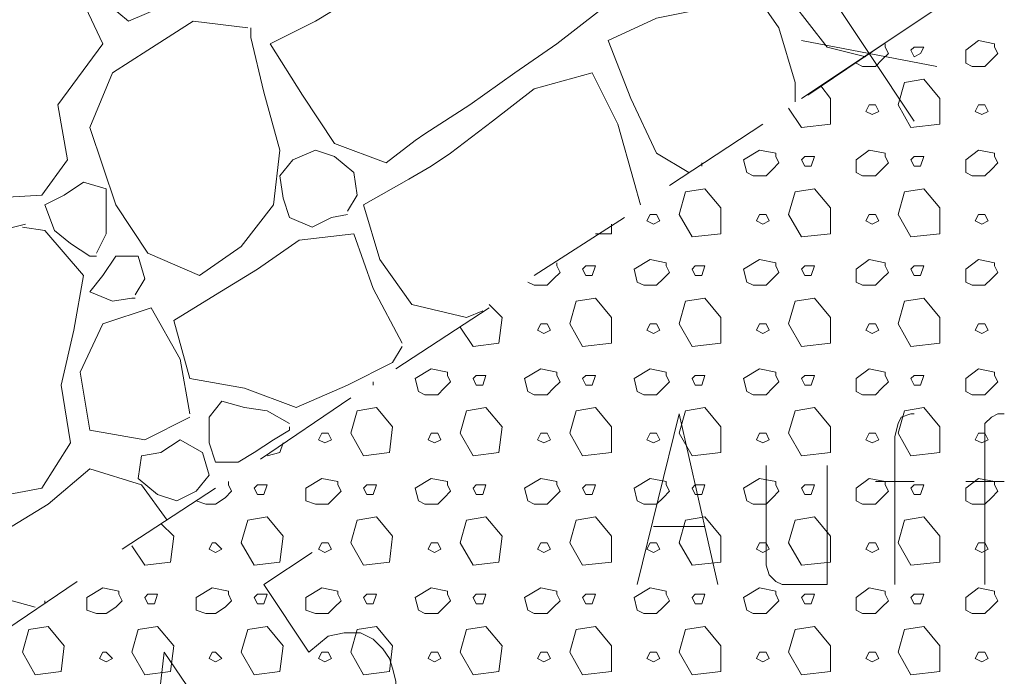
# Model space of a CAD drawing. Units: millimetres. Extents: x 269 to 62840, y 9450 to 37173.
# Drawn here: x 49960 to 50860, y 25681 to 26281 of the extents above; entities that cross this region are included whole.
import ezdxf

# ---------------------------------------------------------------- set-up
doc = ezdxf.new("R2010")
doc.units = ezdxf.units.MM
doc.header["$LTSCALE"] = 50
doc.layers.add('Setzpfandt', color=24, linetype='Continuous', lineweight=15)

msp = doc.modelspace()

# ---------------------------------------------------------------- linework, layer by layer
at = {"layer": 'Setzpfandt', "linetype": 'Continuous'}
for points in [[(50292.35, 26917.75), (50736.47, 26250.1)], [(50130.59, 26311.87), (50124.71, 26332.45), (50115.88, 26353.04), (50107.06, 26370.69), (50095.3, 26394.22), (50083.53, 26411.87), (50074.71, 26429.51), (50054.12, 26429.51), (50036.47, 26420.69), (50021.77, 26408.92), (49998.24, 26364.81), (50010, 26347.16), (50021.77, 26329.51), (50033.53, 26311.87), (50042.35, 26294.22), (50060, 26279.51), (50107.06, 26300.1), (50124.71, 26305.98), (50130.59, 26308.92)], [(49839.41, 26105.98), (49886.47, 26108.92), (49933.53, 26117.75), (49980.59, 26120.69), (50004.12, 26153.04), (49995.3, 26203.04), (50036.47, 26258.92), (50012.94, 26308.92), (49983.53, 26353.04), (49960, 26364.81), (49924.71, 26382.45)], [(50854.12, 26329.51), (50830.59, 26358.92), (50780.59, 26373.63), (50745.3, 26344.22), (50707.06, 26317.75), (50665.88, 26297.16), (50698.24, 26255.98), (50733.53, 26247.16)], [(50636.47, 26303.04), (50586.47, 26291.28), (50542.35, 26282.45), (50498.24, 26261.87), (50518.83, 26208.92), (50542.35, 26158.92), (50571.77, 26141.28)], [(50668.83, 26205.98), (50668.83, 26223.63), (50654.12, 26273.63), (50633.53, 26303.04)], [(50321.77, 26170.69), (50330.59, 26176.57), (50371.77, 26203.04), (50412.94, 26232.45), (50451.18, 26258.92), (50489.41, 26288.34), (50504.12, 26300.1)], [(50245.3, 26288.34), (50230.59, 26279.51), (50189.41, 26258.92), (50218.83, 26211.87), (50248.24, 26167.75), (50295.3, 26150.1), (50321.77, 26170.69)], [(50736.47, 26250.1), (50798.24, 26291.28)], [(50168.83, 26273.63), (50118.83, 26279.51), (50077.65, 26253.04)], [(50077.65, 26253.04), (50045.3, 26232.45), (50024.71, 26182.45), (50048.24, 26111.87), (50077.65, 26067.75), (50124.71, 26047.16), (50162.94, 26073.63), (50192.35, 26111.87), (50198.24, 26161.87), (50183.53, 26214.81), (50171.77, 26264.81), (50171.77, 26273.63)], [(50680.59, 26211.87), (50762.94, 26267.75)], [(50674.71, 26261.87), (50798.24, 26238.34)], [(50751.18, 26255.98), (50751.18, 26258.92), (50751.18, 26258.92)], [(50851.18, 26255.98), (50851.18, 26258.92), (50836.47, 26261.87), (50824.71, 26253.04)], [(50736.47, 26250.1), (50674.71, 26208.92)], [(50736.47, 26250.1), (50777.65, 26188.34)], [(50748.24, 26244.22), (50754.12, 26250.1), (50751.18, 26255.98)], [(50783.53, 26250.1), (50777.65, 26247.16), (50774.71, 26253.04), (50777.65, 26255.98), (50786.47, 26255.98), (50783.53, 26250.1)], [(50824.71, 26253.04), (50824.71, 26241.28), (50830.59, 26238.34), (50842.35, 26238.34), (50848.24, 26244.22)], [(50848.24, 26244.22), (50854.12, 26250.1), (50851.18, 26255.98)], [(50724.71, 26241.28), (50724.71, 26241.28), (50730.59, 26238.34), (50742.35, 26238.34), (50748.24, 26244.22)], [(50527.65, 26111.87), (50521.77, 26132.45), (50507.06, 26185.39), (50483.53, 26232.45), (50430.59, 26217.75), (50392.35, 26188.34), (50354.12, 26158.92), (50336.47, 26147.16)], [(50774.71, 26182.45), (50762.94, 26203.04), (50768.83, 26223.63), (50786.47, 26226.57), (50801.18, 26208.92), (50801.18, 26185.39), (50774.71, 26182.45)], [(50692.35, 26220.69), (50701.18, 26208.92), (50701.18, 26185.39), (50674.71, 26182.45)], [(50739.41, 26194.22), (50733.53, 26197.16), (50736.47, 26203.04), (50742.35, 26203.04), (50745.3, 26197.16), (50739.41, 26194.22)], [(50839.41, 26194.22), (50833.53, 26197.16), (50836.47, 26203.04), (50842.35, 26203.04), (50845.3, 26197.16), (50839.41, 26194.22)], [(50674.71, 26182.45), (50662.94, 26200.1)], [(50554.12, 26129.51), (50639.41, 26185.39)], [(50260, 26105.98), (50268.83, 26120.69), (50265.88, 26141.28), (50248.24, 26155.98), (50230.59, 26161.87), (50210, 26153.04), (50198.24, 26138.34), (50201.18, 26117.75), (50207.06, 26100.1), (50227.65, 26091.28), (50245.3, 26100.1), (50260, 26103.04)], [(50651.18, 26155.98), (50651.18, 26158.92), (50636.47, 26161.87), (50621.77, 26153.04)], [(50751.18, 26155.98), (50751.18, 26158.92), (50736.47, 26161.87), (50724.71, 26153.04)], [(50851.18, 26155.98), (50851.18, 26158.92), (50836.47, 26161.87), (50824.71, 26153.04)], [(50583.53, 26150.1), (50583.53, 26147.16)], [(50621.77, 26153.04), (50624.71, 26141.28), (50630.59, 26138.34), (50642.35, 26138.34), (50648.24, 26144.22)], [(50648.24, 26144.22), (50654.12, 26150.1), (50651.18, 26155.98)], [(50683.53, 26147.16), (50677.65, 26147.16), (50674.71, 26153.04), (50677.65, 26155.98), (50686.47, 26155.98), (50683.53, 26147.16)], [(50724.71, 26153.04), (50724.71, 26141.28), (50730.59, 26138.34), (50742.35, 26138.34), (50748.24, 26144.22)], [(50748.24, 26144.22), (50754.12, 26150.1), (50751.18, 26155.98)], [(50783.53, 26147.16), (50777.65, 26147.16), (50774.71, 26153.04), (50777.65, 26155.98), (50786.47, 26155.98), (50783.53, 26147.16)], [(50824.71, 26153.04), (50824.71, 26141.28), (50830.59, 26138.34), (50842.35, 26138.34), (50848.24, 26144.22)], [(50848.24, 26144.22), (50854.12, 26150.1), (50851.18, 26155.98)], [(50336.47, 26147.16), (50315.88, 26135.39), (50274.71, 26111.87), (50289.41, 26061.87), (50318.83, 26020.69), (50368.83, 26008.92), (50383.53, 26014.81)], [(50030.59, 26067.75), (50039.41, 26085.39), (50039.41, 26105.98), (50039.41, 26126.57), (50018.83, 26132.45), (50001.18, 26120.69), (49983.53, 26111.87), (49992.35, 26088.34), (50007.06, 26076.57), (50024.71, 26064.81), (50030.59, 26064.81)], [(50574.71, 26082.45), (50562.94, 26103.04), (50568.83, 26123.63), (50586.47, 26126.57), (50601.18, 26108.92), (50601.18, 26085.39), (50574.71, 26082.45)], [(50674.71, 26082.45), (50662.94, 26103.04), (50668.83, 26123.63), (50686.47, 26126.57), (50701.18, 26108.92), (50701.18, 26085.39), (50674.71, 26082.45)], [(50774.71, 26082.45), (50762.94, 26103.04), (50768.83, 26123.63), (50786.47, 26126.57), (50801.18, 26108.92)], [(50801.18, 26108.92), (50801.18, 26085.39), (50774.71, 26082.45)], [(50430.59, 26047.16), (50512.94, 26100.1)], [(50539.41, 26094.22), (50533.53, 26097.16), (50536.47, 26103.04), (50542.35, 26103.04), (50545.3, 26097.16), (50539.41, 26094.22)], [(50639.41, 26094.22), (50633.53, 26097.16), (50636.47, 26103.04), (50642.35, 26103.04), (50645.3, 26097.16), (50639.41, 26094.22)], [(50739.41, 26094.22), (50733.53, 26097.16), (50736.47, 26103.04), (50742.35, 26103.04), (50745.3, 26097.16), (50739.41, 26094.22)], [(50839.41, 26094.22), (50833.53, 26097.16), (50836.47, 26103.04), (50842.35, 26103.04), (50845.3, 26097.16), (50839.41, 26094.22)], [(49965.88, 26094.22), (49918.83, 26082.45), (49874.71, 26055.98), (49836.47, 26029.51), (49798.24, 26005.98), (49754.12, 25988.34), (49715.88, 25964.81), (49730.59, 25911.87), (49754.12, 25861.87), (49789.41, 25817.75), (49836.47, 25805.98), (49886.47, 25832.45), (49933.53, 25844.22), (49980.59, 25853.04), (50007.06, 25894.22), (49998.24, 25947.16), (50010, 25997.16), (50018.83, 26047.16), (49983.53, 26088.34), (49962.94, 26091.28)], [(50501.18, 26094.22), (50501.18, 26085.39), (50486.47, 26085.39)], [(50310, 25985.39), (50283.53, 26035.39), (50265.88, 26085.39), (50215.88, 26079.51), (50177.65, 26053.04), (50139.41, 26029.51), (50101.18, 26005.98), (50115.88, 25953.04), (50165.88, 25944.22), (50212.94, 25926.57), (50260, 25947.16), (50301.18, 25967.75), (50310, 25982.45)], [(50065.88, 26029.51), (50074.71, 26044.22), (50068.83, 26064.81), (50048.24, 26064.81), (50036.47, 26047.16), (50024.71, 26032.45), (50045.3, 26023.63), (50062.94, 26026.57), (50065.88, 26026.57)], [(50451.18, 26055.98), (50451.18, 26058.92), (50451.18, 26058.92)], [(50551.18, 26055.98), (50551.18, 26058.92), (50536.47, 26061.87), (50521.77, 26053.04)], [(50651.18, 26055.98), (50651.18, 26058.92), (50636.47, 26061.87), (50621.77, 26053.04)], [(50751.18, 26055.98), (50751.18, 26058.92), (50736.47, 26061.87), (50724.71, 26053.04)], [(50851.18, 26055.98), (50851.18, 26058.92), (50836.47, 26061.87), (50824.71, 26053.04)], [(50448.24, 26044.22), (50454.12, 26050.1), (50451.18, 26055.98)], [(50483.53, 26047.16), (50477.65, 26047.16), (50474.71, 26053.04), (50477.65, 26055.98), (50486.47, 26055.98), (50483.53, 26047.16)], [(50521.77, 26053.04), (50524.71, 26041.28), (50530.59, 26038.34), (50542.35, 26038.34), (50548.24, 26044.22)], [(50548.24, 26044.22), (50554.12, 26050.1), (50551.18, 26055.98)], [(50583.53, 26047.16), (50577.65, 26047.16), (50574.71, 26053.04), (50577.65, 26055.98), (50586.47, 26055.98), (50583.53, 26047.16)], [(50621.77, 26053.04), (50624.71, 26041.28), (50630.59, 26038.34), (50642.35, 26038.34), (50648.24, 26044.22)], [(50648.24, 26044.22), (50654.12, 26050.1), (50651.18, 26055.98)], [(50683.53, 26047.16), (50677.65, 26047.16), (50674.71, 26053.04), (50677.65, 26055.98), (50686.47, 26055.98), (50683.53, 26047.16)], [(50724.71, 26053.04), (50724.71, 26041.28), (50730.59, 26038.34), (50742.35, 26038.34), (50748.24, 26044.22)], [(50748.24, 26044.22), (50754.12, 26050.1), (50751.18, 26055.98)], [(50783.53, 26047.16), (50777.65, 26047.16), (50774.71, 26053.04), (50777.65, 26055.98), (50786.47, 26055.98), (50783.53, 26047.16)], [(50824.71, 26053.04), (50824.71, 26041.28), (50830.59, 26038.34), (50842.35, 26038.34), (50848.24, 26044.22)], [(50848.24, 26044.22), (50854.12, 26050.1), (50851.18, 26055.98)], [(50424.71, 26041.28), (50424.71, 26041.28), (50430.59, 26038.34), (50442.35, 26038.34), (50448.24, 26044.22)], [(50474.71, 25982.45), (50462.94, 26003.04), (50468.83, 26023.63), (50486.47, 26026.57), (50501.18, 26008.92), (50501.18, 25985.39), (50474.71, 25982.45)], [(50574.71, 25982.45), (50562.94, 26003.04), (50568.83, 26023.63), (50586.47, 26026.57), (50601.18, 26008.92), (50601.18, 25985.39), (50574.71, 25982.45)], [(50674.71, 25982.45), (50662.94, 26003.04), (50668.83, 26023.63), (50686.47, 26026.57), (50701.18, 26008.92), (50701.18, 25985.39), (50674.71, 25982.45)], [(50774.71, 25982.45), (50762.94, 26003.04), (50768.83, 26023.63), (50786.47, 26026.57), (50801.18, 26008.92), (50801.18, 25985.39), (50774.71, 25982.45)], [(50115.88, 25920.69), (50107.06, 25970.69), (50080.59, 26017.75), (50036.47, 26003.04), (50015.88, 25958.92), (50024.71, 25905.98), (50074.71, 25897.16), (50115.88, 25917.75)], [(50304.12, 25961.87), (50389.41, 26017.75)], [(50389.41, 26020.69), (50401.18, 26008.92), (50398.24, 25985.39), (50374.71, 25982.45)], [(50374.71, 25982.45), (50362.94, 26000.1)], [(50439.41, 25994.22), (50433.53, 25997.16), (50436.47, 26003.04), (50442.35, 26003.04), (50445.3, 25997.16), (50439.41, 25994.22)], [(50539.41, 25994.22), (50533.53, 25997.16), (50536.47, 26003.04), (50542.35, 26003.04), (50545.3, 25997.16), (50539.41, 25994.22)], [(50639.41, 25994.22), (50633.53, 25997.16), (50636.47, 26003.04), (50642.35, 26003.04), (50645.3, 25997.16), (50639.41, 25994.22)], [(50739.41, 25994.22), (50733.53, 25997.16), (50736.47, 26003.04), (50742.35, 26003.04), (50745.3, 25997.16), (50739.41, 25994.22)], [(50839.41, 25994.22), (50833.53, 25997.16), (50836.47, 26003.04), (50842.35, 26003.04), (50845.3, 25997.16), (50839.41, 25994.22)], [(50351.18, 25955.98), (50351.18, 25958.92), (50336.47, 25961.87), (50321.77, 25953.04)], [(50451.18, 25955.98), (50451.18, 25958.92), (50436.47, 25961.87), (50421.77, 25953.04)], [(50551.18, 25955.98), (50551.18, 25958.92), (50536.47, 25961.87), (50521.77, 25953.04)], [(50651.18, 25955.98), (50651.18, 25958.92), (50636.47, 25961.87), (50621.77, 25953.04)], [(50751.18, 25955.98), (50751.18, 25958.92), (50736.47, 25961.87), (50724.71, 25953.04)], [(50851.18, 25958.92), (50836.47, 25961.87), (50824.71, 25953.04)], [(50321.77, 25953.04), (50324.71, 25941.28), (50330.59, 25938.34), (50342.35, 25938.34), (50348.24, 25944.22)], [(50348.24, 25944.22), (50354.12, 25950.1), (50351.18, 25955.98)], [(50383.53, 25947.16), (50377.65, 25947.16), (50374.71, 25953.04), (50377.65, 25955.98), (50386.47, 25955.98), (50383.53, 25947.16)], [(50421.77, 25953.04), (50424.71, 25941.28), (50430.59, 25938.34), (50442.35, 25938.34), (50448.24, 25944.22)], [(50448.24, 25944.22), (50454.12, 25950.1), (50451.18, 25955.98)], [(50483.53, 25947.16), (50477.65, 25947.16), (50474.71, 25953.04), (50477.65, 25955.98), (50486.47, 25955.98), (50483.53, 25947.16)], [(50521.77, 25953.04), (50524.71, 25941.28), (50530.59, 25938.34), (50542.35, 25938.34), (50548.24, 25944.22)], [(50548.24, 25944.22), (50554.12, 25950.1), (50551.18, 25955.98)], [(50583.53, 25947.16), (50577.65, 25947.16), (50574.71, 25953.04), (50577.65, 25955.98), (50586.47, 25955.98), (50583.53, 25947.16)], [(50621.77, 25953.04), (50624.71, 25941.28), (50630.59, 25938.34), (50642.35, 25938.34), (50648.24, 25944.22)], [(50648.24, 25944.22), (50654.12, 25950.1), (50651.18, 25955.98)], [(50683.53, 25947.16), (50677.65, 25947.16), (50674.71, 25953.04), (50677.65, 25955.98), (50686.47, 25955.98), (50683.53, 25947.16)], [(50724.71, 25953.04), (50724.71, 25941.28), (50730.59, 25938.34), (50742.35, 25938.34), (50748.24, 25944.22)], [(50748.24, 25944.22), (50754.12, 25950.1), (50751.18, 25955.98)], [(50783.53, 25947.16), (50777.65, 25947.16), (50774.71, 25953.04), (50777.65, 25955.98), (50786.47, 25955.98), (50783.53, 25947.16)], [(50824.71, 25953.04), (50824.71, 25941.28), (50830.59, 25938.34), (50842.35, 25938.34), (50848.24, 25944.22)], [(50848.24, 25944.22), (50854.12, 25950.1), (50851.18, 25955.98)], [(50851.18, 25955.98), (50851.18, 25958.92)], [(50283.53, 25950.1), (50283.53, 25947.16)], [(50180.59, 25879.51), (50262.94, 25935.39)], [(50207.06, 25911.87), (50186.47, 25923.63), (50165.88, 25926.57), (50145.3, 25932.45), (50133.53, 25917.75), (50133.53, 25894.22), (50139.41, 25876.57), (50160, 25876.57), (50174.71, 25885.39), (50192.35, 25897.16), (50207.06, 25905.98), (50207.06, 25908.92)], [(50274.71, 25882.45), (50262.94, 25903.04), (50268.83, 25923.63), (50286.47, 25926.57), (50301.18, 25908.92), (50298.24, 25885.39), (50274.71, 25882.45)], [(50374.71, 25882.45), (50362.94, 25903.04), (50368.83, 25923.63), (50386.47, 25926.57), (50401.18, 25908.92), (50398.24, 25885.39), (50374.71, 25882.45)], [(50474.71, 25882.45), (50462.94, 25903.04), (50468.83, 25923.63), (50486.47, 25926.57), (50501.18, 25908.92), (50501.18, 25885.39), (50474.71, 25882.45)], [(50574.71, 25882.45), (50562.94, 25903.04), (50568.83, 25923.63), (50586.47, 25926.57), (50601.18, 25908.92), (50601.18, 25885.39), (50574.71, 25882.45)], [(50674.71, 25882.45), (50662.94, 25903.04), (50668.83, 25923.63), (50686.47, 25926.57), (50701.18, 25908.92), (50701.18, 25885.39), (50674.71, 25882.45)], [(50774.71, 25882.45), (50762.94, 25903.04), (50768.83, 25923.63), (50786.47, 25926.57), (50801.18, 25908.92), (50801.18, 25885.39), (50774.71, 25882.45)], [(50524.71, 25764.81), (50562.94, 25920.69), (50598.24, 25764.81)], [(50760, 25764.81), (50760, 25900.1), (50762.94, 25911.87), (50765.88, 25917.75), (50774.71, 25920.69), (50777.65, 25920.69)], [(50842.35, 25764.81), (50842.35, 25900.1), (50842.35, 25911.87), (50848.24, 25917.75), (50854.12, 25920.69), (50860, 25920.69)], [(50104.12, 25841.28), (50121.77, 25850.1), (50133.53, 25864.81), (50127.65, 25885.39), (50107.06, 25897.16), (50089.41, 25885.39), (50071.77, 25882.45), (50068.83, 25861.87), (50086.47, 25847.16), (50104.12, 25841.28)], [(50239.41, 25894.22), (50233.53, 25897.16), (50236.47, 25903.04), (50242.35, 25903.04), (50245.3, 25897.16), (50239.41, 25894.22)], [(50339.41, 25894.22), (50333.53, 25897.16), (50336.47, 25903.04), (50342.35, 25903.04), (50345.3, 25897.16), (50339.41, 25894.22)], [(50439.41, 25894.22), (50433.53, 25897.16), (50436.47, 25903.04), (50442.35, 25903.04), (50445.3, 25897.16), (50439.41, 25894.22)], [(50539.41, 25894.22), (50533.53, 25897.16), (50536.47, 25903.04), (50542.35, 25903.04), (50545.3, 25897.16), (50539.41, 25894.22)], [(50639.41, 25894.22), (50633.53, 25897.16), (50636.47, 25903.04), (50642.35, 25903.04), (50645.3, 25897.16), (50639.41, 25894.22)], [(50739.41, 25894.22), (50733.53, 25897.16), (50736.47, 25903.04), (50742.35, 25903.04), (50745.3, 25897.16), (50739.41, 25894.22)], [(50839.41, 25894.22), (50833.53, 25897.16), (50836.47, 25903.04), (50842.35, 25903.04), (50845.3, 25897.16), (50839.41, 25894.22)], [(50201.18, 25894.22), (50198.24, 25885.39), (50186.47, 25882.45)], [(50095.3, 25823.63), (50071.77, 25855.98), (50024.71, 25870.69), (49986.47, 25838.34), (49948.24, 25814.81), (49907.06, 25791.28), (49942.35, 25753.04), (49974.71, 25744.22)], [(50698.24, 25873.63), (50698.24, 25764.81), (50657.06, 25764.81), (50651.18, 25767.75), (50645.3, 25773.63), (50642.35, 25782.45), (50642.35, 25873.63)], [(50251.18, 25855.98), (50251.18, 25858.92), (50236.47, 25861.87), (50221.77, 25853.04)], [(50351.18, 25855.98), (50351.18, 25858.92), (50336.47, 25861.87), (50321.77, 25853.04)], [(50451.18, 25855.98), (50451.18, 25858.92), (50436.47, 25861.87), (50421.77, 25853.04)], [(50551.18, 25855.98), (50551.18, 25858.92), (50536.47, 25861.87), (50521.77, 25853.04)], [(50651.18, 25855.98), (50651.18, 25858.92), (50636.47, 25861.87), (50621.77, 25853.04)], [(50751.18, 25855.98), (50751.18, 25858.92), (50736.47, 25861.87), (50724.71, 25853.04)], [(50851.18, 25855.98), (50851.18, 25858.92), (50836.47, 25861.87), (50824.71, 25853.04)], [(50054.12, 25797.16), (50139.41, 25853.04)], [(50148.24, 25844.22), (50154.12, 25850.1), (50151.18, 25855.98)], [(50151.18, 25855.98), (50151.18, 25858.92), (50151.18, 25858.92)], [(50183.53, 25847.16), (50177.65, 25847.16), (50174.71, 25853.04), (50177.65, 25855.98), (50186.47, 25855.98), (50183.53, 25847.16)], [(50221.77, 25853.04), (50221.77, 25841.28), (50230.59, 25838.34), (50242.35, 25838.34), (50248.24, 25844.22)], [(50248.24, 25844.22), (50254.12, 25850.1), (50251.18, 25855.98)], [(50277.65, 25847.16), (50274.71, 25853.04), (50277.65, 25855.98), (50286.47, 25855.98), (50283.53, 25847.16)], [(50321.77, 25853.04), (50324.71, 25841.28), (50330.59, 25838.34), (50342.35, 25838.34), (50348.24, 25844.22)], [(50348.24, 25844.22), (50354.12, 25850.1), (50351.18, 25855.98)], [(50383.53, 25847.16), (50377.65, 25847.16), (50374.71, 25853.04), (50377.65, 25855.98), (50386.47, 25855.98), (50383.53, 25847.16)], [(50421.77, 25853.04), (50424.71, 25841.28), (50430.59, 25838.34), (50442.35, 25838.34), (50448.24, 25844.22)], [(50448.24, 25844.22), (50454.12, 25850.1), (50451.18, 25855.98)], [(50483.53, 25847.16), (50477.65, 25847.16), (50474.71, 25853.04), (50477.65, 25855.98), (50486.47, 25855.98), (50483.53, 25847.16)], [(50521.77, 25853.04), (50524.71, 25841.28), (50530.59, 25838.34), (50542.35, 25838.34), (50548.24, 25844.22)], [(50548.24, 25844.22), (50554.12, 25850.1), (50551.18, 25855.98)], [(50583.53, 25847.16), (50577.65, 25847.16), (50574.71, 25853.04), (50577.65, 25855.98), (50586.47, 25855.98), (50583.53, 25847.16)], [(50621.77, 25853.04), (50624.71, 25841.28), (50630.59, 25838.34), (50642.35, 25838.34), (50648.24, 25844.22)], [(50648.24, 25844.22), (50654.12, 25850.1), (50651.18, 25855.98)], [(50683.53, 25847.16), (50677.65, 25847.16), (50674.71, 25853.04), (50677.65, 25855.98), (50686.47, 25855.98), (50683.53, 25847.16)], [(50724.71, 25853.04), (50724.71, 25841.28), (50730.59, 25838.34), (50742.35, 25838.34), (50748.24, 25844.22)], [(50742.35, 25858.92), (50777.65, 25858.92)], [(50748.24, 25844.22), (50754.12, 25850.1), (50751.18, 25855.98)], [(50783.53, 25847.16), (50777.65, 25847.16), (50774.71, 25853.04), (50777.65, 25855.98), (50786.47, 25855.98), (50783.53, 25847.16)], [(50824.71, 25858.92), (50860, 25858.92)], [(50824.71, 25853.04), (50824.71, 25841.28), (50830.59, 25838.34), (50842.35, 25838.34), (50848.24, 25844.22)], [(50848.24, 25844.22), (50854.12, 25850.1), (50851.18, 25855.98)], [(50121.77, 25841.28), (50121.77, 25841.28), (50130.59, 25838.34), (50139.41, 25838.34), (50148.24, 25844.22)], [(50283.53, 25847.16), (50277.65, 25847.16)], [(50174.71, 25782.45), (50162.94, 25803.04), (50168.83, 25823.63), (50186.47, 25826.57), (50201.18, 25808.92), (50198.24, 25785.39), (50174.71, 25782.45)], [(50274.71, 25782.45), (50262.94, 25803.04), (50268.83, 25823.63), (50286.47, 25826.57), (50301.18, 25808.92), (50298.24, 25785.39), (50274.71, 25782.45)], [(50374.71, 25782.45), (50362.94, 25803.04), (50368.83, 25823.63), (50386.47, 25826.57), (50401.18, 25808.92), (50398.24, 25785.39), (50374.71, 25782.45)], [(50474.71, 25782.45), (50462.94, 25803.04), (50468.83, 25823.63), (50486.47, 25826.57), (50501.18, 25808.92), (50501.18, 25785.39), (50474.71, 25782.45)], [(50568.83, 25823.63), (50586.47, 25826.57), (50601.18, 25808.92), (50601.18, 25785.39), (50574.71, 25782.45)], [(50674.71, 25782.45), (50662.94, 25803.04), (50668.83, 25823.63), (50686.47, 25826.57), (50701.18, 25808.92), (50701.18, 25785.39), (50674.71, 25782.45)], [(50774.71, 25782.45), (50762.94, 25803.04), (50768.83, 25823.63), (50786.47, 25826.57), (50801.18, 25808.92), (50801.18, 25785.39), (50774.71, 25782.45)], [(50089.41, 25820.69), (50101.18, 25808.92), (50098.24, 25785.39), (50074.71, 25782.45)], [(50539.41, 25817.75), (50586.47, 25817.75)], [(50574.71, 25782.45), (50562.94, 25803.04), (50568.83, 25823.63)], [(50074.71, 25782.45), (50062.94, 25800.1)], [(50139.41, 25794.22), (50133.53, 25797.16), (50136.47, 25803.04), (50139.41, 25803.04), (50145.3, 25797.16), (50139.41, 25794.22)], [(50239.41, 25794.22), (50233.53, 25797.16), (50236.47, 25803.04)], [(50236.47, 25803.04), (50242.35, 25803.04), (50245.3, 25797.16), (50239.41, 25794.22)], [(50339.41, 25794.22), (50333.53, 25797.16), (50336.47, 25803.04), (50342.35, 25803.04), (50345.3, 25797.16), (50339.41, 25794.22)], [(50439.41, 25794.22), (50433.53, 25797.16), (50436.47, 25803.04), (50442.35, 25803.04), (50445.3, 25797.16), (50439.41, 25794.22)], [(50539.41, 25794.22), (50533.53, 25797.16), (50536.47, 25803.04), (50542.35, 25803.04), (50545.3, 25797.16), (50539.41, 25794.22)], [(50639.41, 25794.22), (50633.53, 25797.16), (50636.47, 25803.04), (50642.35, 25803.04), (50645.3, 25797.16), (50639.41, 25794.22)], [(50739.41, 25794.22), (50733.53, 25797.16), (50736.47, 25803.04), (50742.35, 25803.04), (50745.3, 25797.16), (50739.41, 25794.22)], [(50839.41, 25794.22), (50833.53, 25797.16), (50836.47, 25803.04), (50842.35, 25803.04), (50845.3, 25797.16), (50839.41, 25794.22)], [(50227.65, 25794.22), (50183.53, 25764.81), (50224.71, 25703.04), (50242.35, 25717.75), (50257.06, 25720.69), (50271.77, 25720.69), (50283.53, 25714.81), (50292.35, 25705.98), (50298.24, 25697.16), (50301.18, 25688.34), (50304.12, 25676.57), (50304.12, 25667.75), (50298.24, 25655.98), (50289.41, 25647.16), (50268.83, 25635.39)], [(49930.59, 25711.87), (50012.94, 25767.75)], [(50051.18, 25755.98), (50051.18, 25758.92), (50036.47, 25761.87), (50021.77, 25753.04)], [(50021.77, 25753.04), (50021.77, 25741.28), (50030.59, 25738.34), (50039.41, 25738.34), (50048.24, 25744.22)], [(50048.24, 25744.22), (50054.12, 25750.1), (50051.18, 25755.98)], [(50083.53, 25747.16), (50077.65, 25747.16), (50074.71, 25753.04), (50077.65, 25755.98), (50086.47, 25755.98), (50083.53, 25747.16)], [(50151.18, 25755.98), (50151.18, 25758.92), (50136.47, 25761.87), (50121.77, 25753.04)], [(50121.77, 25753.04), (50121.77, 25741.28), (50130.59, 25738.34), (50139.41, 25738.34), (50148.24, 25744.22)], [(50148.24, 25744.22), (50154.12, 25750.1), (50151.18, 25755.98)], [(50183.53, 25747.16), (50177.65, 25747.16), (50174.71, 25753.04), (50177.65, 25755.98), (50186.47, 25755.98), (50183.53, 25747.16)], [(50251.18, 25755.98), (50251.18, 25758.92), (50236.47, 25761.87), (50221.77, 25753.04)], [(50221.77, 25753.04), (50221.77, 25741.28), (50230.59, 25738.34), (50242.35, 25738.34), (50248.24, 25744.22)], [(50248.24, 25744.22), (50254.12, 25750.1), (50251.18, 25755.98)], [(50283.53, 25747.16), (50277.65, 25747.16), (50274.71, 25753.04), (50277.65, 25755.98), (50286.47, 25755.98), (50283.53, 25747.16)], [(50351.18, 25755.98), (50351.18, 25758.92), (50336.47, 25761.87), (50321.77, 25753.04)], [(50321.77, 25753.04), (50324.71, 25741.28), (50330.59, 25738.34), (50342.35, 25738.34), (50348.24, 25744.22)], [(50348.24, 25744.22), (50354.12, 25750.1), (50351.18, 25755.98)], [(50377.65, 25747.16), (50374.71, 25753.04), (50377.65, 25755.98), (50386.47, 25755.98), (50383.53, 25747.16)], [(50451.18, 25755.98), (50451.18, 25758.92), (50436.47, 25761.87), (50421.77, 25753.04)], [(50421.77, 25753.04), (50424.71, 25741.28), (50430.59, 25738.34), (50442.35, 25738.34), (50448.24, 25744.22)], [(50448.24, 25744.22), (50454.12, 25750.1), (50451.18, 25755.98)], [(50483.53, 25747.16), (50477.65, 25747.16), (50474.71, 25753.04), (50477.65, 25755.98), (50486.47, 25755.98), (50483.53, 25747.16)], [(50551.18, 25755.98), (50551.18, 25758.92), (50536.47, 25761.87), (50521.77, 25753.04)], [(50521.77, 25753.04), (50524.71, 25741.28), (50530.59, 25738.34), (50542.35, 25738.34), (50548.24, 25744.22)], [(50548.24, 25744.22), (50554.12, 25750.1), (50551.18, 25755.98)], [(50583.53, 25747.16), (50577.65, 25747.16), (50574.71, 25753.04), (50577.65, 25755.98), (50586.47, 25755.98), (50583.53, 25747.16)], [(50651.18, 25755.98), (50651.18, 25758.92), (50636.47, 25761.87), (50621.77, 25753.04)], [(50621.77, 25753.04), (50624.71, 25741.28), (50630.59, 25738.34), (50642.35, 25738.34), (50648.24, 25744.22)], [(50648.24, 25744.22), (50654.12, 25750.1), (50651.18, 25755.98)], [(50683.53, 25747.16), (50677.65, 25747.16), (50674.71, 25753.04), (50677.65, 25755.98), (50686.47, 25755.98), (50683.53, 25747.16)], [(50751.18, 25755.98), (50751.18, 25758.92), (50736.47, 25761.87), (50724.71, 25753.04)], [(50724.71, 25753.04), (50724.71, 25741.28), (50730.59, 25738.34)], [(50748.24, 25744.22), (50754.12, 25750.1), (50751.18, 25755.98)], [(50783.53, 25747.16), (50777.65, 25747.16), (50774.71, 25753.04), (50777.65, 25755.98), (50786.47, 25755.98), (50783.53, 25747.16)], [(50851.18, 25755.98), (50851.18, 25758.92), (50836.47, 25761.87), (50824.71, 25753.04)], [(50824.71, 25753.04), (50824.71, 25741.28), (50830.59, 25738.34), (50842.35, 25738.34), (50848.24, 25744.22)], [(50848.24, 25744.22), (50854.12, 25750.1), (50851.18, 25755.98)], [(49983.53, 25750.1), (49983.53, 25747.16)], [(50383.53, 25747.16), (50377.65, 25747.16)], [(50730.59, 25738.34), (50742.35, 25738.34), (50748.24, 25744.22)], [(49974.71, 25682.45), (49962.94, 25703.04), (49968.83, 25723.63), (49986.47, 25726.57), (50001.18, 25708.92), (49998.24, 25685.39), (49974.71, 25682.45)], [(50074.71, 25682.45), (50062.94, 25703.04), (50068.83, 25723.63), (50086.47, 25726.57), (50101.18, 25708.92), (50098.24, 25685.39), (50074.71, 25682.45)], [(50174.71, 25682.45), (50162.94, 25703.04), (50168.83, 25723.63), (50186.47, 25726.57), (50201.18, 25708.92), (50198.24, 25685.39), (50174.71, 25682.45)], [(50274.71, 25682.45), (50262.94, 25703.04), (50268.83, 25723.63), (50286.47, 25726.57), (50301.18, 25708.92), (50298.24, 25685.39), (50274.71, 25682.45)], [(50374.71, 25682.45), (50362.94, 25703.04), (50368.83, 25723.63), (50386.47, 25726.57), (50401.18, 25708.92), (50398.24, 25685.39), (50374.71, 25682.45)], [(50474.71, 25682.45), (50462.94, 25703.04), (50468.83, 25723.63), (50486.47, 25726.57), (50501.18, 25708.92), (50501.18, 25685.39), (50474.71, 25682.45)], [(50574.71, 25682.45), (50562.94, 25703.04), (50568.83, 25723.63), (50586.47, 25726.57), (50601.18, 25708.92), (50601.18, 25685.39), (50574.71, 25682.45)], [(50674.71, 25682.45), (50662.94, 25703.04), (50668.83, 25723.63), (50686.47, 25726.57), (50701.18, 25708.92), (50701.18, 25685.39), (50674.71, 25682.45)], [(50774.71, 25682.45), (50762.94, 25703.04), (50768.83, 25723.63), (50786.47, 25726.57), (50801.18, 25708.92), (50801.18, 25685.39), (50774.71, 25682.45)], [(50039.41, 25694.22), (50033.53, 25697.16), (50036.47, 25703.04), (50039.41, 25703.04), (50045.3, 25697.16), (50039.41, 25694.22)], [(50180.59, 25573.63), (50092.35, 25703.04), (50086.47, 25650.1)], [(50139.41, 25694.22), (50133.53, 25697.16), (50136.47, 25703.04), (50139.41, 25703.04), (50145.3, 25697.16), (50139.41, 25694.22)], [(50239.41, 25694.22), (50233.53, 25697.16), (50236.47, 25703.04), (50242.35, 25703.04), (50245.3, 25697.16), (50239.41, 25694.22)], [(50339.41, 25694.22), (50333.53, 25697.16), (50336.47, 25703.04), (50342.35, 25703.04), (50345.3, 25697.16), (50339.41, 25694.22)], [(50439.41, 25694.22), (50433.53, 25697.16), (50436.47, 25703.04), (50442.35, 25703.04), (50445.3, 25697.16), (50439.41, 25694.22)], [(50539.41, 25694.22), (50533.53, 25697.16), (50536.47, 25703.04), (50542.35, 25703.04), (50545.3, 25697.16), (50539.41, 25694.22)], [(50639.41, 25694.22), (50633.53, 25697.16), (50636.47, 25703.04), (50642.35, 25703.04), (50645.3, 25697.16), (50639.41, 25694.22)], [(50739.41, 25694.22), (50733.53, 25697.16), (50736.47, 25703.04), (50742.35, 25703.04), (50745.3, 25697.16), (50739.41, 25694.22)], [(50839.41, 25694.22), (50833.53, 25697.16), (50836.47, 25703.04), (50842.35, 25703.04), (50845.3, 25697.16), (50839.41, 25694.22)]]:
    msp.add_lwpolyline(points, dxfattribs=at)

doc.saveas('drawing.dxf')
